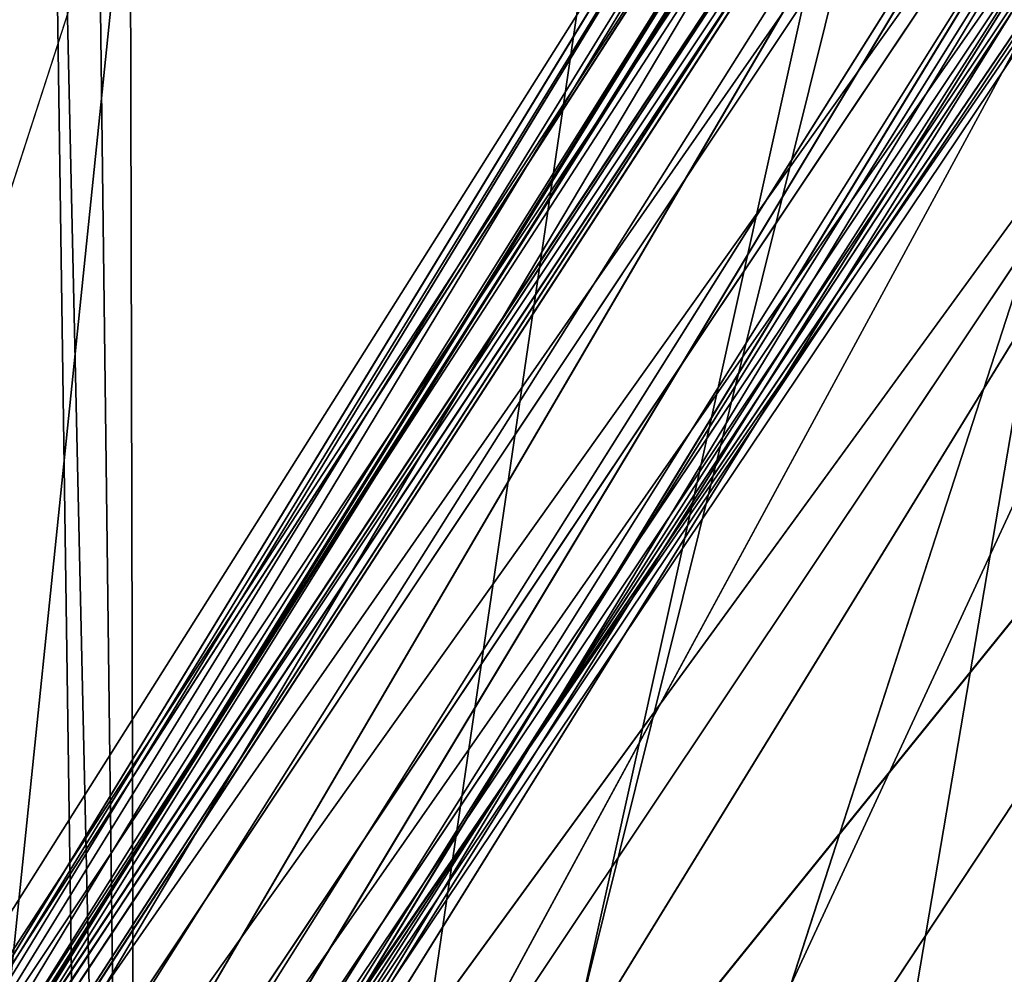
# Model space of a CAD drawing. Units: inches. Extents: x 242 to 861, y -344 to -323.
# Drawn here: x 844 to 844, y -331 to -330 of the extents above; entities that cross this region are included whole.
import ezdxf

# ---------------------------------------------------------------- set-up
doc = ezdxf.new("R2010")
doc.units = ezdxf.units.IN
doc.header["$MEASUREMENT"] = 0
doc.layers.get('0').update_dxf_attribs({"color": 13})

# ---------------------------------------------------------------- blocks, each defined once
blk = doc.blocks.new('Component_16')
at = {"color": 7}
for p, q in [((0.1832142335767877, 1.187129103585661, -0.1195792828923614), (0.1459835379940806, 1.075344098221535, -0.1195792828923614)), ((0.183504117004869, 1.068403126888256, -0.1195778074729841), (0.2196675585680588, 1.17698370659086, -0.1195778368824794)), ((0.1835041556072383, 1.068403289049428, 0.05099072396249893), (0.219667597170087, 1.17698386875206, 0.05099069455300409))]:
    blk.add_line(p, q, dxfattribs=at)
at = {"color": 27}
mesh = blk.add_polyface(dxfattribs=at)
corners = [(0.08519124720021054, 0, 0.05099054091554667), (0.02688164320022679, 0.8633862805001087, 0.05099054091554667), (0, 0, 0.05099054091554667), (0.03590095953109085, 0.9725137068978711, 0.05099054091554667), (0.05572951050226038, 1.0698061174526, 0.05099054091554667), (0.08673742670487172, 1.173270568692303, 0.05099054091554667), (0.123722778970091, -3.264831462956863e-07, 0.05099129152667992), (0.1281906158410493, 1.269543599147312, 0.05099054091554667), (0.1504656369328323, 0.8593205302123579, 0.05099077722783951), (0.1797412389398652, 1.361465507629973, 0.05099054091554667), (0.1608050182480802, 0.9759980688669145, 0.05099074824806094), (0.1835041556072383, 1.068403289049428, 0.05099072396249893), (0.2408057084252277, 1.447499132656404, 0.05099054091554667), (0.219667597170087, 1.17698386875206, 0.05099069455300409), (0.2673179564941393, 1.270212734245234, 0.05099066777503447), (0.3106054843784705, 1.526390439816879, 0.05099054091554667), (0.3265425741882346, 1.360322637011379, 0.05099064068193648), (0.388515770311411, 1.59747963763526, 0.05099054091554667), (0.3959042383594351, 1.441003796738869, 0.05099061492165058), (0.4735694015867011, 1.65986988194642, 0.05099054091554667), (0.4746149460023616, 1.512772853731221, 0.05099059044253007), (0.5639349498260344, 1.712732298547195, 0.05099054091554667), (0.5614029824266709, 1.574166077044552, 0.05099056771315125), (0.655022454404385, 1.624413159632411, 0.05099054703313532), (0.6626551559517111, 1.75610161460088, 0.05099054091554667), (0.7540725519544367, 1.662766973977341, 0.05099052871078147), (0.7587295995126624, 1.787952617203231, 0.05099054091554667), (0.8570725130690562, 1.688659143034215, 0.05099051301880309), (0.8642444287999069, 1.80996473380003, 0.05099054091554667), (0.9624712624932954, 1.701704130805652, 0.05099050019245288), (0.8874029797493677, 1.811755517909177, 0.05099054091554667), (0.8984061142485835, 1.812639714117239, 0.05099054091554667), (0.917119055145232, 1.813152682388704, 0.05099054091554667), (0.9640531514226041, 1.8153593887358, 0.05099054091554667), (1.068674166531192, 1.701704130804131, 0.05099049042589421), (0.9976325729958226, 1.815359758246075, 0.05099054091554667), (1.015508700750502, 1.815849787387037, 0.05099054091554667), (1.033433767055609, 1.815360152205031, 0.05099054091554667), (1.067124922474704, 1.815360522944843, 0.05099054091554667), (1.113908040406955, 1.813161943572396, 0.05099054091554667), (1.174072915954522, 1.688659143029724, 0.05099048386702876), (1.132611141241341, 1.812651055856421, 0.05099054091554667), (1.143673854468485, 1.81176309484897, 0.05099054091554667), (1.166859388200233, 1.80997117429996, 0.05099054091554667), (1.272383484671646, 1.787961904533915, 0.05099054091554667), (1.277072877068576, 1.662766973970065, 0.05099048061498523), (1.368455998213108, 1.756114457416587, 0.05099054091554667), (1.376122974617374, 1.624413159622293, 0.05099048071978274), (1.467181666675629, 1.712747077927702, 0.05099054091554667), (1.469742446594751, 1.574166077031549, 0.05099048418105889), (1.55755179247592, 1.659885812680457, 0.05099054091554667), (1.556530483016786, 1.51277285371836, 0.05099049094815467), (1.635241190656757, 1.441003796708543, 0.05099050095059354), (1.642609577363487, 1.597496054197222, 0.05099054091554667), (1.704602854880136, 1.3603226370182, 0.05099051395370013), (1.720524069925997, 1.526406573929876, 0.05099054091554667), (1.763827472553206, 1.270212734271809, 0.05099053015405097), (1.790327651189731, 1.447514329965017, 0.05099054091554667), (1.811477831815978, 1.176983868737295, 0.05099054816804172), (1.851395536102014, 1.361479210615954, 0.05099054091554667), (1.847641273426575, 1.068403289026264, 0.05099057092626103), (1.870340410847806, 0.975998068872542, 0.05099059103693726), (1.902949097536403, 1.269555125708905, 0.05099054091554667), (1.880679711036805, 0.8593214446288613, 0.05099061811485806), (1.907434947006891, -4.876837778056142e-06, 0.0509906815011596), (1.944404660576538, 1.173279798465558, 0.05099054091554667), (1.945954181800062, 0, 0.05099054091554667), (1.97541435602534, 1.069812291186309, 0.05099054091554667), (2.031145429000389, 0, 0.05099054091554667), (1.995244024275962, 0.9725169437355845, 0.05099054091554667), (2.004263785799935, 0.8633862805001087, 0.05099054091554667)]
mesh.append_faces([[corners[k] for k in face] for face in [(0, 1, 2), (69, 68, 70)]], dxfattribs={"vtx0": -1, "color": 27})
mesh.append_faces([[corners[k] for k in face] for face in [(1, 0, 3), (3, 0, 4), (4, 0, 5), (5, 6, 7), (7, 8, 9), (9, 11, 12), (12, 14, 15), (15, 16, 17), (17, 18, 19), (19, 20, 21), (21, 23, 24), (24, 25, 26), (26, 27, 28), (28, 29, 30), (30, 29, 31), (31, 29, 32), (32, 29, 33), (33, 34, 35), (35, 34, 36), (36, 34, 37), (37, 34, 38), (38, 34, 39), (39, 40, 41), (41, 40, 42), (42, 40, 43), (43, 40, 44), (44, 45, 46), (46, 47, 48), (48, 49, 50), (50, 52, 53), (53, 54, 55), (55, 56, 57), (57, 58, 59), (59, 61, 62), (62, 64, 65), (65, 66, 67), (67, 68, 69)]], dxfattribs={"vtx0": -1, "vtx1": -1, "color": 27})
mesh.append_faces([[corners[k] for k in face] for face in [(5, 0, 6), (7, 6, 8), (9, 8, 10), (9, 10, 11), (12, 11, 13), (12, 13, 14), (15, 14, 16), (17, 16, 18), (19, 18, 20), (21, 20, 22), (21, 22, 23), (24, 23, 25), (26, 25, 27), (28, 27, 29), (33, 29, 34), (39, 34, 40), (44, 40, 45), (46, 45, 47), (48, 47, 49), (50, 49, 51), (50, 51, 52), (53, 52, 54), (55, 54, 56), (57, 56, 58), (59, 58, 60), (59, 60, 61), (62, 61, 63), (62, 63, 64), (65, 64, 66), (67, 66, 68)]], dxfattribs={"vtx0": -1, "vtx2": -1, "color": 27})
mesh = blk.add_polyface(dxfattribs=at)
corners = [(0.02688164320022679, 0.8633862805001087, -0.1195792828923614), (0.08519124720021054, 0, -0.1195792828923614), (0, 0, -0.1195792828923614), (0.03590095953109085, 0.9725137068978711, -0.1195792828923614), (0.05572951050226038, 1.0698061174526, -0.1195792828923614), (0.08673742670487172, 1.173270568692303, -0.1195792828923614), (0.1119904160002534, 0.8607373588000939, -0.1195792828923614), (0.1281906158410493, 1.269543599147312, -0.1195792828923614), (0.1225568471977567, 0.979977103127041, -0.1195792828923614), (0.1459835379940806, 1.075344098221535, -0.1195792828923614), (0.1797412389398652, 1.361465507629973, -0.1195792828923614), (0.1832142335767877, 1.187129103585661, -0.1195792828923614), (0.2408057084252277, 1.447499132656404, -0.1195792828923614), (0.2327634060590071, 1.284073034379901, -0.1195792828923614), (0.2942831161789137, 1.377674906590514, -0.1195792828923614), (0.3106054843784705, 1.526390439816879, -0.1195792828923614), (0.3666968130349879, 1.461906176302918, -0.1195792828923614), (0.388515770311411, 1.59747963763526, -0.1195792828923614), (0.4489506415703772, 1.536905879453542, -0.1195792828923614), (0.4735694015867011, 1.65986988194642, -0.1195792828923614), (0.5397861084121587, 1.601162225493397, -0.1195792828923614), (0.5639349498260344, 1.712732298547195, -0.1195792828923614), (0.6378291512355609, 1.653783509995307, -0.1195792828923614), (0.6626551559517111, 1.75610161460088, -0.1195792828923614), (0.741593773000659, 1.693962865061224, -0.1195792828923614), (0.7587295995126624, 1.787952617203231, -0.1195792828923614), (0.849507854242006, 1.721090347488399, -0.1195792828923614), (0.8642444287999069, 1.80996473380003, -0.1195792828923614), (0.9599369170907686, 1.734757926869989, -0.1195792828923614), (0.8874029797493677, 1.811755517909177, -0.1195792828923614), (0.8984061142485835, 1.812639714117239, -0.1195792828923614), (0.917119055145232, 1.813152682388704, -0.1195792828923614), (0.9640531514226041, 1.8153593887358, -0.1195792828923614), (1.071208511934966, 1.734757926868326, -0.1195792828923614), (0.9976325729958226, 1.815359758246075, -0.1195792828923614), (1.015508700750502, 1.815849787387037, -0.1195792828923614), (1.033433767055609, 1.815360152205031, -0.1195792828923614), (1.067124922474704, 1.815360522944843, -0.1195792828923614), (1.113908040406955, 1.813161943572396, -0.1195792828923614), (1.181637574782826, 1.721090347483667, -0.1195792828923614), (1.132611141241341, 1.812651055856421, -0.1195792828923614), (1.143673854468485, 1.81176309484897, -0.1195792828923614), (1.166859388200233, 1.80997117429996, -0.1195792828923614), (1.272383484671646, 1.787961904533915, -0.1195792828923614), (1.289551656023601, 1.693962865053678, -0.1195792828923614), (1.368455998213108, 1.756114457416587, -0.1195792828923614), (1.39331627778779, 1.653783509984692, -0.1195792828923614), (1.467181666675629, 1.712747077927702, -0.1195792828923614), (1.491359320609718, 1.601162225480124, -0.1195792828923614), (1.55755179247592, 1.659885812680457, -0.1195792828923614), (1.582194787450813, 1.536905879438848, -0.1195792828923614), (1.642609577363487, 1.597496054197222, -0.1195792828923614), (1.664448615974489, 1.461906176278546, -0.1195792828923614), (1.720524069925997, 1.526406573929876, -0.1195792828923614), (1.736862312883432, 1.377674906606131, -0.1195792828923614), (1.790327651189731, 1.447514329965017, -0.1195792828923614), (1.798382022995607, 1.284073034395817, -0.1195792828923614), (1.851395536102014, 1.361479210615954, -0.1195792828923614), (1.847931195410524, 1.187129103565596, -0.1195792828923614), (1.885161891035295, 1.075344098212113, -0.1195792828923614), (1.902949097536403, 1.269555125708905, -0.1195792828923614), (1.908588581899604, 0.9799771031319153, -0.1195792828923614), (1.944404660576538, 1.173279798465558, -0.1195792828923614), (1.919155013000022, 0.8607373588000939, -0.1195792828923614), (1.945954181800062, 0, -0.1195792828923614), (1.97541435602534, 1.069812291186309, -0.1195792828923614), (2.031145429000389, 0, -0.1195792828923614), (1.995244024275962, 0.9725169437355845, -0.1195792828923614), (2.004263785799935, 0.8633862805001087, -0.1195792828923614)]
mesh.append_faces([[corners[k] for k in face] for face in [(0, 1, 2), (66, 67, 68)]], dxfattribs={"vtx0": -1, "color": 27})
mesh.append_faces([[corners[k] for k in face] for face in [(1, 5, 6), (6, 7, 8), (8, 7, 9), (9, 10, 11), (11, 12, 13), (13, 12, 14), (14, 15, 16), (16, 17, 18), (18, 19, 20), (20, 21, 22), (22, 23, 24), (24, 25, 26), (26, 27, 28), (28, 32, 33), (33, 38, 39), (39, 43, 44), (44, 45, 46), (46, 47, 48), (48, 49, 50), (50, 51, 52), (52, 53, 54), (54, 55, 56), (56, 57, 58), (58, 57, 59), (59, 60, 61), (61, 62, 63), (63, 62, 64), (64, 65, 66)]], dxfattribs={"vtx0": -1, "vtx1": -1, "color": 27})
mesh.append_faces([[corners[k] for k in face] for face in [(1, 0, 3), (1, 3, 4), (1, 4, 5), (6, 5, 7), (9, 7, 10), (11, 10, 12), (14, 12, 15), (16, 15, 17), (18, 17, 19), (20, 19, 21), (22, 21, 23), (24, 23, 25), (26, 25, 27), (28, 27, 29), (28, 29, 30), (28, 30, 31), (28, 31, 32), (33, 32, 34), (33, 34, 35), (33, 35, 36), (33, 36, 37), (33, 37, 38), (39, 38, 40), (39, 40, 41), (39, 41, 42), (39, 42, 43), (44, 43, 45), (46, 45, 47), (48, 47, 49), (50, 49, 51), (52, 51, 53), (54, 53, 55), (56, 55, 57), (59, 57, 60), (61, 60, 62), (64, 62, 65), (66, 65, 67)]], dxfattribs={"vtx0": -1, "vtx2": -1, "color": 27})
mesh = blk.add_polyface(dxfattribs=at)
corners = [(0.1237227403676116, -4.886442326323959e-07, -0.1195772399088035), (0.1119904160002534, 0.8607373588000939, -0.1195792828923614), (0.08519124720021054, 0, -0.1195792828923614), (0.1225568471977567, 0.979977103127041, -0.1195792828923614), (0.1459835379940806, 1.075344098221535, -0.1195792828923614), (0.1504655983306975, 0.8593203680512431, -0.1195777542076435), (0.1608049796459454, 0.9759979067057571, -0.1195777831874225), (0.1832142335767877, 1.187129103585661, -0.1195792828923614), (0.183504117004869, 1.068403126888256, -0.1195778074729841), (0.2327634060590071, 1.284073034379901, -0.1195792828923614), (0.2196675585680588, 1.17698370659086, -0.1195778368824794), (0.2673179178916563, 1.27021257208412, -0.1195778636604485), (0.2942831161789137, 1.377674906590514, -0.1195792828923614), (0.3265425355860998, 1.36032247485015, -0.1195778907535465), (0.3666968130349879, 1.461906176302918, -0.1195792828923614), (0.3959041997572932, 1.441003634577655, -0.1195779165138333), (0.4489506415703772, 1.536905879453542, -0.1195792828923614), (0.4746149073999959, 1.512772691570035, -0.1195779409929525), (0.5397861084121587, 1.601162225493397, -0.1195792828923614), (0.5614029438243016, 1.574165914883537, -0.1195779637223322), (0.6378291512355609, 1.653783509995307, -0.1195792828923614), (0.6550224158023639, 1.624412997471211, -0.1195779844023477), (0.741593773000659, 1.693962865061224, -0.1195792828923614), (0.754072513352412, 1.662766811816212, -0.119578002724702), (0.849507854242006, 1.721090347488399, -0.1195792828923614), (0.8570724744670315, 1.688658980873058, -0.1195780184166799), (0.9599369170907686, 1.734757926869989, -0.1195792828923614), (0.9624712238908124, 1.701703968644608, -0.1195780312430301), (1.071208511934966, 1.734757926868326, -0.1195792828923614), (1.068674127929057, 1.701703968643059, -0.1195780410095888), (1.174072877351701, 1.688658980868638, -0.1195780475684542), (1.181637574782826, 1.721090347483667, -0.1195792828923614), (1.277072838466207, 1.662766811808837, -0.1195780508204982), (1.289551656023601, 1.693962865053678, -0.1195792828923614), (1.376122936015005, 1.624412997461121, -0.1195780507157003), (1.39331627778779, 1.653783509984692, -0.1195792828923614), (1.46974240799193, 1.574165914870491, -0.1195780472544237), (1.491359320609718, 1.601162225480124, -0.1195792828923614), (1.556530444413962, 1.512772691557245, -0.1195780404873292), (1.582194787450813, 1.536905879438848, -0.1195792828923614), (1.635241152054501, 1.441003634547499, -0.1195780304848899), (1.664448615974489, 1.461906176278546, -0.1195792828923614), (1.704602816277884, 1.360322474857085, -0.1195780174817829), (1.736862312883432, 1.377674906606131, -0.1195792828923614), (1.763827433951178, 1.270212572110694, -0.1195780012814325), (1.798382022995607, 1.284073034395817, -0.1195792828923614), (1.811477793213271, 1.176983706576095, -0.1195779832674422), (1.847931195410524, 1.187129103565596, -0.1195792828923614), (1.847641234824206, 1.068403126865206, -0.1195779605092215), (1.870340372245664, 0.975997906711342, -0.1195779403985457), (1.885161891035295, 1.075344098212113, -0.1195792828923614), (1.880679672434436, 0.8593212824676328, -0.119577913320625), (1.907434908404525, -5.038998807549433e-06, -0.1195778499343239), (1.908588581899604, 0.9799771031319153, -0.1195792828923614), (1.945954181800062, 0, -0.1195792828923614), (1.919155013000022, 0.8607373588000939, -0.1195792828923614)]
mesh.append_faces([[corners[k] for k in face] for face in [(0, 1, 2), (53, 54, 55)]], dxfattribs={"vtx0": -1, "color": 27})
mesh.append_faces([[corners[k] for k in face] for face in [(1, 0, 3), (3, 0, 4), (4, 6, 7), (7, 8, 9), (9, 11, 12), (12, 13, 14), (14, 15, 16), (16, 17, 18), (18, 19, 20), (20, 21, 22), (22, 23, 24), (24, 25, 26), (26, 27, 28), (28, 30, 31), (31, 32, 33), (33, 34, 35), (35, 36, 37), (37, 38, 39), (39, 40, 41), (41, 42, 43), (43, 44, 45), (45, 46, 47), (47, 49, 50), (50, 52, 53)]], dxfattribs={"vtx0": -1, "vtx1": -1, "color": 27})
mesh.append_faces([[corners[k] for k in face] for face in [(4, 0, 5), (4, 5, 6), (7, 6, 8), (9, 8, 10), (9, 10, 11), (12, 11, 13), (14, 13, 15), (16, 15, 17), (18, 17, 19), (20, 19, 21), (22, 21, 23), (24, 23, 25), (26, 25, 27), (28, 27, 29), (28, 29, 30), (31, 30, 32), (33, 32, 34), (35, 34, 36), (37, 36, 38), (39, 38, 40), (41, 40, 42), (43, 42, 44), (45, 44, 46), (47, 46, 48), (47, 48, 49), (50, 49, 51), (50, 51, 52), (53, 52, 54)]], dxfattribs={"vtx0": -1, "vtx2": -1, "color": 27})
mesh = blk.add_polyface(dxfattribs=at)
corners = [(0.1797412389398652, 1.361465507629973, 0.05099054091554667), (0.1281906158410493, 1.269543599147312, -0.1195792828923614), (0.1281906158410493, 1.269543599147312, 0.05099054091554667), (0.1797412389398652, 1.361465507629973, -0.1195792828923614)]
mesh.append_faces([[corners[k] for k in face] for face in [(0, 1, 2), (1, 0, 3)]], dxfattribs={"vtx0": -1, "color": 27})
mesh = blk.add_polyface(dxfattribs=at)
corners = [(0.2196675585680588, 1.17698370659086, -0.1195778368824794), (0.1835041556072383, 1.068403289049428, 0.05099072396249893), (0.183504117004869, 1.068403126888256, -0.1195778074729841), (0.219667597170087, 1.17698386875206, 0.05099069455300409)]
mesh.append_faces([[corners[k] for k in face] for face in [(0, 1, 2), (1, 0, 3)]], dxfattribs={"vtx0": -1, "color": 27})
blk = doc.blocks.new('Component_33')
at = {"color": 9, "xscale": 9.06279090093898, "zscale": 9.188674899560592}
for p, yscale in [((5.844943075317133e-06, 2.765538397088392, 13.1102782926844), 9.235936034152667), ((-1.13686837721616e-13, 3.219270899698529, 26.68483226395954), 7.983120301360826)]:
    blk.add_blockref('Component_16', p, dxfattribs=dict(at, yscale=yscale))
blk = doc.blocks.new('Group_13')
at = {"color": 250}
for p, q in [((13.93681963477798, 1.591116236889434, 2.69882632052142), (13.02244646504585, 1.038074493408203, 2.763287235032415)), ((13.03111419684922, 0.9216593945120053, 2.676363199874068), (13.93681963477798, 1.591116236889434, 2.69882632052142)), ((13.9650112198143, 1.492236730620618, 2.608261050840166), (13.03111419684922, 0.9216593945120053, 2.676363199874068)), ((13.03184127703537, 0.870883370947638, 2.616549047087155), (13.9650112198143, 1.492236730620618, 2.608261050840166)), ((13.87371408741126, 1.479057251937746, 0.5979328671136628), (12.86861870266989, 1.056219085933634, 0.5867448845594794)), ((12.91664071351761, 0.9414980730672369, 0.6661003476059264), (13.87371408741126, 1.479057251937746, 0.5979328671136628)), ((13.97165445780809, 1.451765646146043, 2.500061067418553), (13.02137451194744, 0.8677685354638243, 2.576874694132854)), ((13.02659494069326, 0.8598034776101713, 2.588755823852836), (13.97860614463536, 1.451428480974329, 2.541250786487538)), ((13.97165445780809, 1.451765646146043, 2.500061067418553), (13.0269717168901, 0.8551312243844507, 2.583024015917367)), ((13.97860614463536, 1.451428480974329, 2.541250786487538), (13.03184127703537, 0.870883370947638, 2.616549047087155)), ((13.02137451194744, 0.8677685354638243, 2.576874694132854), (13.97811072080003, 1.443793079045804, 2.511696644721155)), ((13.97811072080003, 1.443793079045804, 2.511696644721155), (13.02659494069326, 0.8598034776101713, 2.588755823852836)), ((13.0269717168901, 0.8551312243844507, 2.583024015917367), (13.9797338441964, 1.439877757875934, 2.505906264607841)), ((13.9797338441964, 1.439877757875934, 2.505906264607841), (13.03353198210561, 0.8355628787063267, 2.575402130345942)), ((13.91212651436604, 1.432541223961522, 0.6535643678414047), (12.91664071351761, 0.9414980730672369, 0.6661003476059264)), ((12.95417530988436, 0.8873136024775476, 0.7294611158828914), (13.91212651436604, 1.432541223961522, 0.6535643678414047)), ((12.95872216056557, 0.8808931966466105, 0.7723193896483664), (13.91398805840288, 1.429537525327191, 0.6949305544276498)), ((13.91398805840288, 1.429537525327191, 0.6949305544276498), (12.96185013665843, 0.873427503690948, 0.75922326346587)), ((13.91936768208939, 1.422526892714615, 0.681946315920861), (12.95417530988436, 0.8873136024775476, 0.7294611158828914)), ((12.96185013665843, 0.873427503690948, 0.75922326346587), (13.91936768208939, 1.422526892714615, 0.681946315920861)), ((13.03353198210561, 0.8355628787063267, 2.575402130345942), (13.99141184876009, 1.421626534048954, 2.499857565972455)), ((13.99141184876009, 1.421626534048954, 2.499857565972455), (13.04301540819881, 0.8035877558189952, 2.542915627351594)), ((12.95872216056557, 0.8808931966466105, 0.7723193896483664), (13.92183897535392, 1.418560508667952, 0.6868205677717256)), ((13.92183897535392, 1.418560508667952, 0.6868205677717256), (12.96442731031243, 0.8687875402255258, 0.7643888740796498)), ((12.96442731031243, 0.8687875402255258, 0.7643888740796498), (13.93231512532509, 1.401591113233195, 0.6881759863225554)), ((13.93231512532509, 1.401591113233195, 0.6881759863225554), (12.9734890937948, 0.8495556087944465, 0.7681585154696506)), ((13.04301540819881, 0.8035877558189952, 2.542915627351594), (14.00701305810628, 1.39091446643738, 2.468729485418073)), ((14.00701305810628, 1.39091446643738, 2.468729485418073), (13.04767339168689, 0.7802144748957858, 2.493290020160565)), ((12.9734890937948, 0.8495556087944465, 0.7681585154696506), (13.95210124024936, 1.372870497816194, 0.713230586691445)), ((13.95210124024936, 1.372870497816194, 0.713230586691445), (12.98917178096758, 0.8171239237146892, 0.7942501429714284)), ((13.04767339168689, 0.7802144748957858, 2.493290020160565), (14.01657589367574, 1.366278130238442, 2.417793514483414)), ((13.99624572985977, 1.362413871945364, 2.301766644524385), (13.02309824955057, 0.7844774741826086, 2.349230381957359)), ((13.02309824955057, 0.7844774741826086, 2.349230381957359), (13.99557721776819, 1.360523043655036, 2.269412304713704)), ((13.02597128867512, 0.7859522902120659, 2.380818778519917), (13.99624572985977, 1.362413871945364, 2.301766644524385)), ((13.99557721776819, 1.360523043655036, 2.269412304713704), (13.03014191854811, 0.7736589026263232, 2.250856998600518)), ((13.03805517060925, 0.7795761889360051, 2.434081113100675), (13.99624572985977, 1.362413871945364, 2.301766644524385)), ((13.03805517060925, 0.7795761889360051, 2.434081113100675), (14.00757380619382, 1.362071450301045, 2.356602917222581)), ((13.04767339168689, 0.7802144748957858, 2.493290020160565), (14.00757380619382, 1.362071450301045, 2.356602917222581)), ((12.98917178096758, 0.8171239237146892, 0.7942501429714284), (13.96973295319481, 1.350144513948692, 0.7581110999905505)), ((13.96973295319481, 1.350144513948692, 0.7581110999905505), (12.99774283692739, 0.7857285146638162, 0.8378713560141264)), ((13.96973295319481, 1.350144513948692, 0.7581110999905505), (12.9990479465539, 0.7868947006585927, 0.896661998402557)), ((13.97221964512471, 1.347479482335359, 0.8707355311014808), (12.9948776888541, 0.789365242785351, 0.9513773729081763)), ((13.99987212702172, 1.349293716310513, 2.170325543051355), (13.02890400814408, 0.7631159204197502, 1.996819937579104)), ((13.03014191854811, 0.7736589026263232, 2.250856998600518), (13.99987212702172, 1.349293716310513, 2.170325543051355)), ((13.97678977395935, 1.345709552915082, 0.9019056625550235), (12.99485628886725, 0.788521954393758, 0.9826278535008868)), ((12.9948776888541, 0.789365242785351, 0.9513773729081763), (13.97678977395935, 1.345709552915082, 0.9019056625550235)), ((13.97308771165626, 1.345669002983499, 0.8164294106791345), (12.9948776888541, 0.789365242785351, 0.9513773729081763)), ((13.97308771165626, 1.345669002983499, 0.8164294106791345), (12.9990479465539, 0.7868947006585927, 0.896661998402557)), ((13.99595210144582, 1.333711278720159, 1.915771095057409), (13.01817440664615, 0.7569711039385254, 1.66478508360975)), ((13.02890400814408, 0.7631159204197502, 1.996819937579104), (13.99595210144582, 1.333711278720159, 1.915771095057409)), ((12.99485628886725, 0.788521954393758, 0.9826278535008868), (13.98216114229137, 1.3328492172121, 0.9991151121483668)), ((13.98216114229137, 1.3328492172121, 0.9991151121483668), (13.00144377967911, 0.7801581555464168, 1.079728418965587)), ((13.00144377967911, 0.7801581555464168, 1.079728418965587), (13.98881528448874, 1.326052598127234, 1.252284854952372)), ((13.98881528448874, 1.326052598127234, 1.252284854952372), (13.01319444753528, 0.7784618167426629, 1.332920689286567)), ((13.01319444753528, 0.7784618167426629, 1.332920689286567), (14.00141074602709, 1.324437359186589, 1.584206319216719)), ((14.00141074602709, 1.324437359186589, 1.584206319216719), (13.01817440664615, 0.7569711039385254, 1.66478508360975))]:
    blk.add_line(p, q, dxfattribs=at)
mesh = blk.add_polyface(dxfattribs=at)
corners = [(13.73564381256347, 2.162787670225612, 0.3543524379442076), (13.68534613173858, 1.771901348444402, 0.4397303210502272), (12.80018693473846, 1.251355869563525, 0.4999417516412947)]
mesh.append_faces([[corners[k] for k in face] for face in [(0, 1, 2)]], dxfattribs={"color": 250})
mesh = blk.add_polyface(dxfattribs=at)
corners = [(13.73564381256347, 2.162787670225612, 0.3543524379442076), (12.80018693473846, 1.251355869563525, 0.4999417516412947), (12.85629001409632, 1.660453616164801, 0.4145037943088283)]
mesh.append_faces([[corners[k] for k in face] for face in [(0, 1, 2)]], dxfattribs={"color": 250})
mesh = blk.add_polyface(dxfattribs=at)
corners = [(13.93681963477798, 1.591116236889434, 2.69882632052142), (13.85657188856214, 1.77521217526413, 2.816766550906923), (12.99211624724842, 1.260068848377131, 2.869100780924427)]
mesh.append_faces([[corners[k] for k in face] for face in [(0, 1, 2)]], dxfattribs={"color": 250})
mesh = blk.add_polyface(dxfattribs=at)
corners = [(13.85657188856214, 1.77521217526413, 2.816766550906923), (13.07955410597549, 1.68790591983344, 2.954887911948763), (12.99211624724842, 1.260068848377131, 2.869100780924427)]
mesh.append_faces([[corners[k] for k in face] for face in [(0, 1, 2)]], dxfattribs={"color": 250})
mesh = blk.add_polyface(dxfattribs=at)
corners = [(13.68534613173858, 1.771901348444402, 0.4397303210502272), (12.86861870266989, 1.056219085933634, 0.5867448845594794), (12.80018693473846, 1.251355869563525, 0.4999417516412947)]
mesh.append_faces([[corners[k] for k in face] for face in [(0, 1, 2)]], dxfattribs={"color": 250})
mesh = blk.add_polyface(dxfattribs=at)
corners = [(13.80073134091708, 1.586492793766524, 0.5186922966310377), (12.86861870266989, 1.056219085933634, 0.5867448845594794), (13.68534613173858, 1.771901348444402, 0.4397303210502272)]
mesh.append_faces([[corners[k] for k in face] for face in [(0, 1, 2)]], dxfattribs={"color": 250})
mesh = blk.add_polyface(dxfattribs=at)
corners = [(13.93681963477798, 1.591116236889434, 2.69882632052142), (12.99211624724842, 1.260068848377131, 2.869100780924427), (13.02244646504585, 1.038074493408203, 2.763287235032415)]
mesh.append_faces([[corners[k] for k in face] for face in [(0, 1, 2)]], dxfattribs={"color": 250})
mesh = blk.add_polyface(dxfattribs=at)
corners = [(13.93681963477798, 1.591116236889434, 2.69882632052142), (13.02244646504585, 1.038074493408203, 2.763287235032415), (13.03111419684922, 0.9216593945120053, 2.676363199874068)]
mesh.append_faces([[corners[k] for k in face] for face in [(0, 1, 2)]], dxfattribs={"color": 250})
mesh = blk.add_polyface(dxfattribs=at)
corners = [(13.9650112198143, 1.492236730620618, 2.608261050840166), (13.93681963477798, 1.591116236889434, 2.69882632052142), (13.03111419684922, 0.9216593945120053, 2.676363199874068)]
mesh.append_faces([[corners[k] for k in face] for face in [(0, 1, 2)]], dxfattribs={"color": 250})
mesh = blk.add_polyface(dxfattribs=at)
corners = [(13.87371408741126, 1.479057251937746, 0.5979328671136628), (12.86861870266989, 1.056219085933634, 0.5867448845594794), (13.80073134091708, 1.586492793766524, 0.5186922966310377)]
mesh.append_faces([[corners[k] for k in face] for face in [(0, 1, 2)]], dxfattribs={"color": 250})
mesh = blk.add_polyface(dxfattribs=at)
corners = [(13.03111419684922, 0.9216593945120053, 2.676363199874068), (13.03184127703537, 0.870883370947638, 2.616549047087155), (13.9650112198143, 1.492236730620618, 2.608261050840166)]
mesh.append_faces([[corners[k] for k in face] for face in [(0, 1, 2)]], dxfattribs={"color": 250})
mesh = blk.add_polyface(dxfattribs=at)
corners = [(13.03184127703537, 0.870883370947638, 2.616549047087155), (13.97860614463536, 1.451428480974329, 2.541250786487538), (13.9650112198143, 1.492236730620618, 2.608261050840166)]
mesh.append_faces([[corners[k] for k in face] for face in [(0, 1, 2)]], dxfattribs={"color": 250})
mesh = blk.add_polyface(dxfattribs=at)
corners = [(13.87371408741126, 1.479057251937746, 0.5979328671136628), (12.91664071351761, 0.9414980730672369, 0.6661003476059264), (12.86861870266989, 1.056219085933634, 0.5867448845594794)]
mesh.append_faces([[corners[k] for k in face] for face in [(0, 1, 2)]], dxfattribs={"color": 250})
mesh = blk.add_polyface(dxfattribs=at)
corners = [(13.91212651436604, 1.432541223961522, 0.6535643678414047), (12.91664071351761, 0.9414980730672369, 0.6661003476059264), (13.87371408741126, 1.479057251937746, 0.5979328671136628)]
mesh.append_faces([[corners[k] for k in face] for face in [(0, 1, 2)]], dxfattribs={"color": 250})
mesh = blk.add_polyface(dxfattribs=at)
corners = [(13.02137451194744, 0.8677685354638243, 2.576874694132854), (13.97165445780809, 1.451765646146043, 2.500061067418553), (13.97811072080003, 1.443793079045804, 2.511696644721155)]
mesh.append_faces([[corners[k] for k in face] for face in [(0, 1, 2)]], dxfattribs={"color": 250})
mesh = blk.add_polyface(dxfattribs=at)
corners = [(13.97165445780809, 1.451765646146043, 2.500061067418553), (13.02137451194744, 0.8677685354638243, 2.576874694132854), (13.0269717168901, 0.8551312243844507, 2.583024015917367)]
mesh.append_faces([[corners[k] for k in face] for face in [(0, 1, 2)]], dxfattribs={"color": 250})
mesh = blk.add_polyface(dxfattribs=at)
corners = [(13.02659494069326, 0.8598034776101713, 2.588755823852836), (13.97811072080003, 1.443793079045804, 2.511696644721155), (13.97860614463536, 1.451428480974329, 2.541250786487538)]
mesh.append_faces([[corners[k] for k in face] for face in [(0, 1, 2)]], dxfattribs={"color": 250})
mesh = blk.add_polyface(dxfattribs=at)
corners = [(13.03184127703537, 0.870883370947638, 2.616549047087155), (13.02659494069326, 0.8598034776101713, 2.588755823852836), (13.97860614463536, 1.451428480974329, 2.541250786487538)]
mesh.append_faces([[corners[k] for k in face] for face in [(0, 1, 2)]], dxfattribs={"color": 250})
mesh = blk.add_polyface(dxfattribs=at)
corners = [(13.9797338441964, 1.439877757875934, 2.505906264607841), (13.97165445780809, 1.451765646146043, 2.500061067418553), (13.0269717168901, 0.8551312243844507, 2.583024015917367)]
mesh.append_faces([[corners[k] for k in face] for face in [(0, 1, 2)]], dxfattribs={"color": 250})
mesh = blk.add_polyface(dxfattribs=at)
corners = [(13.02659494069326, 0.8598034776101713, 2.588755823852836), (13.02137451194744, 0.8677685354638243, 2.576874694132854), (13.97811072080003, 1.443793079045804, 2.511696644721155)]
mesh.append_faces([[corners[k] for k in face] for face in [(0, 1, 2)]], dxfattribs={"color": 250})
mesh = blk.add_polyface(dxfattribs=at)
corners = [(13.9797338441964, 1.439877757875934, 2.505906264607841), (13.0269717168901, 0.8551312243844507, 2.583024015917367), (13.03353198210561, 0.8355628787063267, 2.575402130345942)]
mesh.append_faces([[corners[k] for k in face] for face in [(0, 1, 2)]], dxfattribs={"color": 250})
mesh = blk.add_polyface(dxfattribs=at)
corners = [(13.99141184876009, 1.421626534048954, 2.499857565972455), (13.9797338441964, 1.439877757875934, 2.505906264607841), (13.03353198210561, 0.8355628787063267, 2.575402130345942)]
mesh.append_faces([[corners[k] for k in face] for face in [(0, 1, 2)]], dxfattribs={"color": 250})
mesh = blk.add_polyface(dxfattribs=at)
corners = [(13.91212651436604, 1.432541223961522, 0.6535643678414047), (12.95417530988436, 0.8873136024775476, 0.7294611158828914), (12.91664071351761, 0.9414980730672369, 0.6661003476059264)]
mesh.append_faces([[corners[k] for k in face] for face in [(0, 1, 2)]], dxfattribs={"color": 250})
mesh = blk.add_polyface(dxfattribs=at)
corners = [(12.95417530988436, 0.8873136024775476, 0.7294611158828914), (13.91212651436604, 1.432541223961522, 0.6535643678414047), (13.91936768208939, 1.422526892714615, 0.681946315920861)]
mesh.append_faces([[corners[k] for k in face] for face in [(0, 1, 2)]], dxfattribs={"color": 250})
mesh = blk.add_polyface(dxfattribs=at)
corners = [(12.95872216056557, 0.8808931966466105, 0.7723193896483664), (12.96185013665843, 0.873427503690948, 0.75922326346587), (13.91398805840288, 1.429537525327191, 0.6949305544276498)]
mesh.append_faces([[corners[k] for k in face] for face in [(0, 1, 2)]], dxfattribs={"color": 250})
mesh = blk.add_polyface(dxfattribs=at)
corners = [(13.92183897535392, 1.418560508667952, 0.6868205677717256), (12.95872216056557, 0.8808931966466105, 0.7723193896483664), (13.91398805840288, 1.429537525327191, 0.6949305544276498)]
mesh.append_faces([[corners[k] for k in face] for face in [(0, 1, 2)]], dxfattribs={"color": 250})
mesh = blk.add_polyface(dxfattribs=at)
corners = [(12.96185013665843, 0.873427503690948, 0.75922326346587), (13.91936768208939, 1.422526892714615, 0.681946315920861), (13.91398805840288, 1.429537525327191, 0.6949305544276498)]
mesh.append_faces([[corners[k] for k in face] for face in [(0, 1, 2)]], dxfattribs={"color": 250})
mesh = blk.add_polyface(dxfattribs=at)
corners = [(12.96185013665843, 0.873427503690948, 0.75922326346587), (12.95417530988436, 0.8873136024775476, 0.7294611158828914), (13.91936768208939, 1.422526892714615, 0.681946315920861)]
mesh.append_faces([[corners[k] for k in face] for face in [(0, 1, 2)]], dxfattribs={"color": 250})
mesh = blk.add_polyface(dxfattribs=at)
corners = [(13.99141184876009, 1.421626534048954, 2.499857565972455), (13.03353198210561, 0.8355628787063267, 2.575402130345942), (13.04301540819881, 0.8035877558189952, 2.542915627351594)]
mesh.append_faces([[corners[k] for k in face] for face in [(0, 1, 2)]], dxfattribs={"color": 250})
mesh = blk.add_polyface(dxfattribs=at)
corners = [(14.00701305810628, 1.39091446643738, 2.468729485418073), (13.99141184876009, 1.421626534048954, 2.499857565972455), (13.04301540819881, 0.8035877558189952, 2.542915627351594)]
mesh.append_faces([[corners[k] for k in face] for face in [(0, 1, 2)]], dxfattribs={"color": 250})
mesh = blk.add_polyface(dxfattribs=at)
corners = [(13.92183897535392, 1.418560508667952, 0.6868205677717256), (12.96442731031243, 0.8687875402255258, 0.7643888740796498), (12.95872216056557, 0.8808931966466105, 0.7723193896483664)]
mesh.append_faces([[corners[k] for k in face] for face in [(0, 1, 2)]], dxfattribs={"color": 250})
mesh = blk.add_polyface(dxfattribs=at)
corners = [(13.93231512532509, 1.401591113233195, 0.6881759863225554), (12.96442731031243, 0.8687875402255258, 0.7643888740796498), (13.92183897535392, 1.418560508667952, 0.6868205677717256)]
mesh.append_faces([[corners[k] for k in face] for face in [(0, 1, 2)]], dxfattribs={"color": 250})
mesh = blk.add_polyface(dxfattribs=at)
corners = [(13.93231512532509, 1.401591113233195, 0.6881759863225554), (12.9734890937948, 0.8495556087944465, 0.7681585154696506), (12.96442731031243, 0.8687875402255258, 0.7643888740796498)]
mesh.append_faces([[corners[k] for k in face] for face in [(0, 1, 2)]], dxfattribs={"color": 250})
mesh = blk.add_polyface(dxfattribs=at)
corners = [(13.95210124024936, 1.372870497816194, 0.713230586691445), (12.9734890937948, 0.8495556087944465, 0.7681585154696506), (13.93231512532509, 1.401591113233195, 0.6881759863225554)]
mesh.append_faces([[corners[k] for k in face] for face in [(0, 1, 2)]], dxfattribs={"color": 250})
mesh = blk.add_polyface(dxfattribs=at)
corners = [(13.04301540819881, 0.8035877558189952, 2.542915627351594), (13.04767339168689, 0.7802144748957858, 2.493290020160565), (14.00701305810628, 1.39091446643738, 2.468729485418073)]
mesh.append_faces([[corners[k] for k in face] for face in [(0, 1, 2)]], dxfattribs={"color": 250})
mesh = blk.add_polyface(dxfattribs=at)
corners = [(13.04767339168689, 0.7802144748957858, 2.493290020160565), (14.01657589367574, 1.366278130238442, 2.417793514483414), (14.00701305810628, 1.39091446643738, 2.468729485418073)]
mesh.append_faces([[corners[k] for k in face] for face in [(0, 1, 2)]], dxfattribs={"color": 250})
mesh = blk.add_polyface(dxfattribs=at)
corners = [(13.95210124024936, 1.372870497816194, 0.713230586691445), (12.98917178096758, 0.8171239237146892, 0.7942501429714284), (12.9734890937948, 0.8495556087944465, 0.7681585154696506)]
mesh.append_faces([[corners[k] for k in face] for face in [(0, 1, 2)]], dxfattribs={"color": 250})
mesh = blk.add_polyface(dxfattribs=at)
corners = [(12.98917178096758, 0.8171239237146892, 0.7942501429714284), (13.95210124024936, 1.372870497816194, 0.713230586691445), (13.96973295319481, 1.350144513948692, 0.7581110999905505)]
mesh.append_faces([[corners[k] for k in face] for face in [(0, 1, 2)]], dxfattribs={"color": 250})
mesh = blk.add_polyface(dxfattribs=at)
corners = [(13.04767339168689, 0.7802144748957858, 2.493290020160565), (14.00757380619382, 1.362071450301045, 2.356602917222581), (14.01657589367574, 1.366278130238442, 2.417793514483414)]
mesh.append_faces([[corners[k] for k in face] for face in [(0, 1, 2)]], dxfattribs={"color": 250})
mesh = blk.add_polyface(dxfattribs=at)
corners = [(13.02309824955057, 0.7844774741826086, 2.349230381957359), (13.99557721776819, 1.360523043655036, 2.269412304713704), (13.99624572985977, 1.362413871945364, 2.301766644524385)]
mesh.append_faces([[corners[k] for k in face] for face in [(0, 1, 2)]], dxfattribs={"color": 250})
mesh = blk.add_polyface(dxfattribs=at)
corners = [(13.02597128867512, 0.7859522902120659, 2.380818778519917), (13.02309824955057, 0.7844774741826086, 2.349230381957359), (13.99624572985977, 1.362413871945364, 2.301766644524385)]
mesh.append_faces([[corners[k] for k in face] for face in [(0, 1, 2)]], dxfattribs={"color": 250})
mesh = blk.add_polyface(dxfattribs=at)
corners = [(13.02309824955057, 0.7844774741826086, 2.349230381957359), (13.03014191854811, 0.7736589026263232, 2.250856998600518), (13.99557721776819, 1.360523043655036, 2.269412304713704)]
mesh.append_faces([[corners[k] for k in face] for face in [(0, 1, 2)]], dxfattribs={"color": 250})
mesh = blk.add_polyface(dxfattribs=at)
corners = [(13.03805517060925, 0.7795761889360051, 2.434081113100675), (13.02597128867512, 0.7859522902120659, 2.380818778519917), (13.99624572985977, 1.362413871945364, 2.301766644524385)]
mesh.append_faces([[corners[k] for k in face] for face in [(0, 1, 2)]], dxfattribs={"color": 250})
mesh = blk.add_polyface(dxfattribs=at)
corners = [(13.99557721776819, 1.360523043655036, 2.269412304713704), (13.03014191854811, 0.7736589026263232, 2.250856998600518), (13.99987212702172, 1.349293716310513, 2.170325543051355)]
mesh.append_faces([[corners[k] for k in face] for face in [(0, 1, 2)]], dxfattribs={"color": 250})
mesh = blk.add_polyface(dxfattribs=at)
corners = [(13.03805517060925, 0.7795761889360051, 2.434081113100675), (13.99624572985977, 1.362413871945364, 2.301766644524385), (14.00757380619382, 1.362071450301045, 2.356602917222581)]
mesh.append_faces([[corners[k] for k in face] for face in [(0, 1, 2)]], dxfattribs={"color": 250})
mesh = blk.add_polyface(dxfattribs=at)
corners = [(13.04767339168689, 0.7802144748957858, 2.493290020160565), (13.03805517060925, 0.7795761889360051, 2.434081113100675), (14.00757380619382, 1.362071450301045, 2.356602917222581)]
mesh.append_faces([[corners[k] for k in face] for face in [(0, 1, 2)]], dxfattribs={"color": 250})
mesh = blk.add_polyface(dxfattribs=at)
corners = [(12.99774283692739, 0.7857285146638162, 0.8378713560141264), (12.98917178096758, 0.8171239237146892, 0.7942501429714284), (13.96973295319481, 1.350144513948692, 0.7581110999905505)]
mesh.append_faces([[corners[k] for k in face] for face in [(0, 1, 2)]], dxfattribs={"color": 250})
mesh = blk.add_polyface(dxfattribs=at)
corners = [(12.9990479465539, 0.7868947006585927, 0.896661998402557), (12.99774283692739, 0.7857285146638162, 0.8378713560141264), (13.96973295319481, 1.350144513948692, 0.7581110999905505)]
mesh.append_faces([[corners[k] for k in face] for face in [(0, 1, 2)]], dxfattribs={"color": 250})
mesh = blk.add_polyface(dxfattribs=at)
corners = [(12.9990479465539, 0.7868947006585927, 0.896661998402557), (13.96973295319481, 1.350144513948692, 0.7581110999905505), (13.97308771165626, 1.345669002983499, 0.8164294106791345)]
mesh.append_faces([[corners[k] for k in face] for face in [(0, 1, 2)]], dxfattribs={"color": 250})
mesh = blk.add_polyface(dxfattribs=at)
corners = [(12.9948776888541, 0.789365242785351, 0.9513773729081763), (13.97308771165626, 1.345669002983499, 0.8164294106791345), (13.97221964512471, 1.347479482335359, 0.8707355311014808)]
mesh.append_faces([[corners[k] for k in face] for face in [(0, 1, 2)]], dxfattribs={"color": 250})
mesh = blk.add_polyface(dxfattribs=at)
corners = [(12.9948776888541, 0.789365242785351, 0.9513773729081763), (13.97221964512471, 1.347479482335359, 0.8707355311014808), (13.97678977395935, 1.345709552915082, 0.9019056625550235)]
mesh.append_faces([[corners[k] for k in face] for face in [(0, 1, 2)]], dxfattribs={"color": 250})
mesh = blk.add_polyface(dxfattribs=at)
corners = [(13.03014191854811, 0.7736589026263232, 2.250856998600518), (13.02890400814408, 0.7631159204197502, 1.996819937579104), (13.99987212702172, 1.349293716310513, 2.170325543051355)]
mesh.append_faces([[corners[k] for k in face] for face in [(0, 1, 2)]], dxfattribs={"color": 250})
mesh = blk.add_polyface(dxfattribs=at)
corners = [(13.99987212702172, 1.349293716310513, 2.170325543051355), (13.02890400814408, 0.7631159204197502, 1.996819937579104), (13.99595210144582, 1.333711278720159, 1.915771095057409)]
mesh.append_faces([[corners[k] for k in face] for face in [(0, 1, 2)]], dxfattribs={"color": 250})
mesh = blk.add_polyface(dxfattribs=at)
corners = [(12.99485628886725, 0.788521954393758, 0.9826278535008868), (12.9948776888541, 0.789365242785351, 0.9513773729081763), (13.97678977395935, 1.345709552915082, 0.9019056625550235)]
mesh.append_faces([[corners[k] for k in face] for face in [(0, 1, 2)]], dxfattribs={"color": 250})
mesh = blk.add_polyface(dxfattribs=at)
corners = [(13.98216114229137, 1.3328492172121, 0.9991151121483668), (12.99485628886725, 0.788521954393758, 0.9826278535008868), (13.97678977395935, 1.345709552915082, 0.9019056625550235)]
mesh.append_faces([[corners[k] for k in face] for face in [(0, 1, 2)]], dxfattribs={"color": 250})
mesh = blk.add_polyface(dxfattribs=at)
corners = [(12.9948776888541, 0.789365242785351, 0.9513773729081763), (12.9990479465539, 0.7868947006585927, 0.896661998402557), (13.97308771165626, 1.345669002983499, 0.8164294106791345)]
mesh.append_faces([[corners[k] for k in face] for face in [(0, 1, 2)]], dxfattribs={"color": 250})
mesh = blk.add_polyface(dxfattribs=at)
corners = [(13.99595210144582, 1.333711278720159, 1.915771095057409), (13.01817440664615, 0.7569711039385254, 1.66478508360975), (14.00141074602709, 1.324437359186589, 1.584206319216719)]
mesh.append_faces([[corners[k] for k in face] for face in [(0, 1, 2)]], dxfattribs={"color": 250})
mesh = blk.add_polyface(dxfattribs=at)
corners = [(13.02890400814408, 0.7631159204197502, 1.996819937579104), (13.01817440664615, 0.7569711039385254, 1.66478508360975), (13.99595210144582, 1.333711278720159, 1.915771095057409)]
mesh.append_faces([[corners[k] for k in face] for face in [(0, 1, 2)]], dxfattribs={"color": 250})
mesh = blk.add_polyface(dxfattribs=at)
corners = [(13.00144377967911, 0.7801581555464168, 1.079728418965587), (12.99485628886725, 0.788521954393758, 0.9826278535008868), (13.98216114229137, 1.3328492172121, 0.9991151121483668)]
mesh.append_faces([[corners[k] for k in face] for face in [(0, 1, 2)]], dxfattribs={"color": 250})
mesh = blk.add_polyface(dxfattribs=at)
corners = [(13.98881528448874, 1.326052598127234, 1.252284854952372), (13.00144377967911, 0.7801581555464168, 1.079728418965587), (13.98216114229137, 1.3328492172121, 0.9991151121483668)]
mesh.append_faces([[corners[k] for k in face] for face in [(0, 1, 2)]], dxfattribs={"color": 250})
mesh = blk.add_polyface(dxfattribs=at)
corners = [(13.01319444753528, 0.7784618167426629, 1.332920689286567), (13.00144377967911, 0.7801581555464168, 1.079728418965587), (13.98881528448874, 1.326052598127234, 1.252284854952372)]
mesh.append_faces([[corners[k] for k in face] for face in [(0, 1, 2)]], dxfattribs={"color": 250})
mesh = blk.add_polyface(dxfattribs=at)
corners = [(14.00141074602709, 1.324437359186589, 1.584206319216719), (13.01319444753528, 0.7784618167426629, 1.332920689286567), (13.98881528448874, 1.326052598127234, 1.252284854952372)]
mesh.append_faces([[corners[k] for k in face] for face in [(0, 1, 2)]], dxfattribs={"color": 250})
mesh = blk.add_polyface(dxfattribs=at)
corners = [(13.01817440664615, 0.7569711039385254, 1.66478508360975), (13.01319444753528, 0.7784618167426629, 1.332920689286567), (14.00141074602709, 1.324437359186589, 1.584206319216719)]
mesh.append_faces([[corners[k] for k in face] for face in [(0, 1, 2)]], dxfattribs={"color": 250})

msp = doc.modelspace()

# ---------------------------------------------------------------- block references
at = {"xscale": 0.9903384146257834}
msp.add_blockref('Component_33', (842.2652412316529, -344.1574686015711), dxfattribs=at)
at = {"extrusion": (-0.006433194695313927, 0.04377570729417255, -0.9990206711859906), "xscale": 0.9603000000000015, "yscale": 1.022788620000003, "zscale": -0.5000000000000001, "rotation": 99.06405994127395}
msp.add_blockref('Group_13', (-783.7121490302326, -460.9471734551449, -46.99679020443786), dxfattribs=at)

doc.saveas('drawing.dxf')
